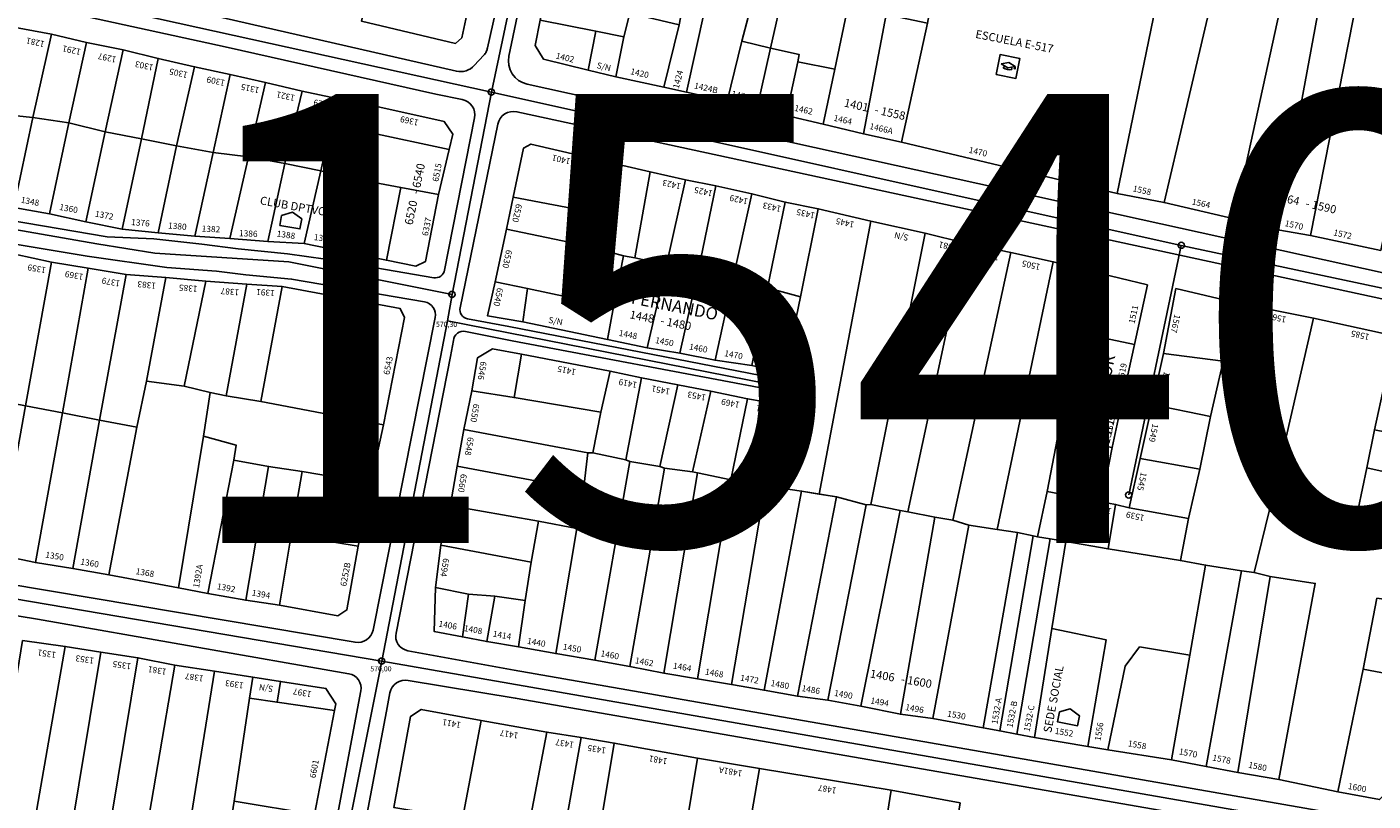
# Model space of a CAD drawing. Extents: x 344176 to 351518, y 6285400 to 6292171.
# Drawn here: x 347421 to 347751, y 6289797 to 6289986 of the extents above; entities that cross this region are included whole.
import ezdxf

# ---------------------------------------------------------------- set-up
doc = ezdxf.new("R2010")
doc.units = 0
doc.header["$MEASUREMENT"] = 0
doc.layers.get('0').update_dxf_attribs({"linetype": 'CONTINUOUS'})
for name, color, linetype in [('1010', 7, 'CONTINUOUS'), ('1400', 7, 'CONTINUOUS'), ('1500', 7, 'CONTINUOUS'), ('2000', 7, 'CONTINUOUS'), ('2510', 7, 'CONTINUOUS'), ('LIMITE_PREDIAL', 7, 'CONTINUOUS')]:
    doc.layers.add(name, color=color, linetype=linetype)

msp = doc.modelspace()

# ---------------------------------------------------------------- linework, layer by layer
at = {"color": 10}
for points in [[(347297.3, 6290057.44), (347290.32, 6290024.29), (347534.49, 6289970.49)], [(347550.14, 6290044.24), (347543.61, 6290013.45), (347534.49, 6289970.49)], [(347534.49, 6289970.49), (347524.87, 6289920.93)], [(347534.49, 6289970.49), (347703.57, 6289932.94)], [(347273.97, 6289947.14), (347275.47, 6289961.68), (347437.82, 6289933.29), (347451.99, 6289931.05), (347484.82, 6289928.92), (347524.87, 6289920.93)], [(347690.69, 6289871.8), (347703.57, 6289932.94)], [(347703.57, 6289932.94), (347786.27, 6289915.35)], [(347524.87, 6289920.93), (347523.76, 6289914.42), (347507.62, 6289831.1)], [(347524.87, 6289920.93), (347523.76, 6289914.42), (347602.22, 6289898.99)], [(347249.34, 6289839.27), (347258.38, 6289873.35), (347507.62, 6289831.1)], [(347507.62, 6289831.1), (347483.98, 6289712.6)], [(347507.62, 6289831.1), (347761.82, 6289786.73)]]:
    msp.add_lwpolyline(points, dxfattribs=at)
at = {"color": 4}
for points in [[(347658.2, 6289974.81), (347659.15, 6289979.67), (347664.01, 6289978.71), (347663.05, 6289973.86), (347658.2, 6289974.81)], [(347659.44, 6289977.45), (347661.33, 6289977.77), (347662.89, 6289976.76), (347661.06, 6289976.43), (347659.43, 6289977.44)], [(347660.32, 6289976.89), (347659.93, 6289976.46)], [(347661.94, 6289976.58), (347662.02, 6289976.05)], [(347662.89, 6289976.76), (347662.63, 6289976.14)], [(347662.89, 6289976.76), (347662.66, 6289976.13)], [(347662.89, 6289976.76), (347662.68, 6289976.13)], [(347662.89, 6289976.76), (347662.73, 6289976.12)], [(347662.89, 6289976.76), (347662.76, 6289976.11)], [(347662.89, 6289976.76), (347662.78, 6289976.11)], [(347662.89, 6289976.76), (347662.84, 6289976.09)]]:
    msp.add_lwpolyline(points, dxfattribs=at)
at = {"color": 1}
for points in [[(347483.08, 6289940.29), (347482.65, 6289937.83), (347487.57, 6289936.96), (347488.01, 6289939.42), (347485.76, 6289941.08), (347483.08, 6289940.29)], [(347501.38, 6289905.07), (347500.35, 6289905.27), (347500.54, 6289906.29), (347500.71, 6289906.05), (347500.95, 6289906.22), (347500.76, 6289905.19)], [(347502.62, 6289903.77), (347502.54, 6289903.36), (347502.13, 6289903.44), (347502.68, 6289906.32), (347503.09, 6289906.24), (347502.62, 6289903.77)], [(347504.59, 6289904.04), (347502.74, 6289904.39), (347502.78, 6289904.59), (347504.63, 6289904.24), (347504.59, 6289904.04)], [(347504.7, 6289904.66), (347502.85, 6289905), (347502.89, 6289905.21), (347504.74, 6289904.86), (347504.74, 6289904.84)], [(347504.82, 6289905.27), (347502.97, 6289905.62), (347503.01, 6289905.83), (347504.86, 6289905.48), (347504.86, 6289905.47)], [(347503.09, 6289906.24), (347503.28, 6289907.27), (347505.54, 6289906.84), (347505.43, 6289906.22)], [(347504.86, 6289905.48), (347504.94, 6289905.89), (347505.43, 6289906.22), (347504.73, 6289902.52), (347504.39, 6289903.01), (347504.86, 6289905.48)], [(347504.94, 6289905.89), (347505.13, 6289906.92)], [(347502.54, 6289903.36), (347502.35, 6289902.33), (347504.61, 6289901.9), (347504.73, 6289902.52)], [(347504.47, 6289903.42), (347502.62, 6289903.77), (347502.66, 6289903.98), (347504.51, 6289903.63), (347504.47, 6289903.42)], [(347504.39, 6289903.01), (347504.2, 6289901.98)], [(347673.68, 6289818.65), (347673.23, 6289816.19), (347678.14, 6289815.28), (347678.6, 6289817.73), (347676.37, 6289819.42), (347673.68, 6289818.65)]]:
    msp.add_lwpolyline(points, dxfattribs=at)
at = {"color": 4}
msp.add_arc((347661.39, 6289978.29), 2.33, 231.5695, 285.7895, dxfattribs=at)
at = {"color": 1}
msp.add_arc((347502.4, 6289904.88), 1.05, 79.2976, 259.2974, dxfattribs=at)
at = {"layer": '1400', "color": 2}
for points in [[(347502.69, 6289987.84), (347525.68, 6289982.42), (347527.28, 6289983.82), (347533.1, 6290011.32)], [(347752.44, 6289931.71), (347735.27, 6289935.38), (347727.19, 6289936.76), (347716.51, 6289939.46), (347699.35, 6289943.43), (347687.87, 6289945.64), (347634.99, 6289958.26), (347625.71, 6289960.25), (347615.83, 6289962.65), (347606.75, 6289964.74), (347599.57, 6289966.31), (347592.29, 6289968.28), (347582.31, 6289970.48), (347576.72, 6289971.74), (347564.95, 6289974.25), (347558.18, 6289975.89), (347547.29, 6289978.53), (347545.22, 6289981.95), (347546.48, 6289988.13)], [(347435.25, 6289982.64), (347426.66, 6289984.65), (347417.86, 6289986.35)], [(347417.43, 6289942.25), (347426.22, 6289940.65), (347435.12, 6289938.74), (347444.02, 6289936.93), (347452.82, 6289936.03), (347461.82, 6289935.22), (347470.42, 6289934.61), (347479.72, 6289933.91), (347488.62, 6289933.4), (347497.72, 6289931.49), (347508.75, 6289929.31), (347516.01, 6289927.88), (347518.32, 6289928.98), (347521.53, 6289945.38), (347524.15, 6289956.43), (347525.04, 6289960.17), (347522.94, 6289963.28), (347505.64, 6289967.09), (347496.64, 6289968.89), (347488.15, 6289970.7), (347479.15, 6289972.81), (347470.45, 6289974.81), (347461.75, 6289976.72), (347452.85, 6289978.73), (347444.25, 6289980.83), (347435.25, 6289982.64)], [(347755.71, 6289910.76), (347735.93, 6289915.13), (347716.74, 6289918.99), (347702.25, 6289922.34), (347699.2, 6289906.45), (347696.46, 6289893.96), (347693.51, 6289880.77), (347690.77, 6289868.68), (347687.48, 6289869.49), (347683.98, 6289870.1), (347686.62, 6289883.39), (347689.36, 6289895.98), (347692.1, 6289908.67), (347695.25, 6289923.26), (347681.76, 6289926.51), (347672.17, 6289928.94), (347661.78, 6289931.17), (347650.69, 6289933.51), (347640.79, 6289935.94), (347627.5, 6289938.89), (347614.61, 6289941.93), (347606.52, 6289943.56), (347598.33, 6289945.58), (347589.53, 6289947.51), (347582.04, 6289949.04), (347573.44, 6289950.96), (347544.17, 6289957.76), (347542.36, 6289956.77), (347539.82, 6289944.78), (347538.2, 6289936.88), (347535.45, 6289923.99), (347533.52, 6289915.71), (347542.22, 6289914.19), (347562.91, 6289909.9), (347572.7, 6289907.87), (347580.7, 6289906.54), (347589.29, 6289904.81), (347598.29, 6289903.48), (347606.38, 6289901.76), (347604.96, 6289894.06), (347597.26, 6289895.39), (347588.27, 6289897.22), (347580.17, 6289898.74), (347571.28, 6289900.47), (347563.58, 6289902.1), (347541.9, 6289906.27), (347534.8, 6289907.59), (347531.09, 6289905.4)], [(347435.7, 6289927.36), (347426.71, 6289928.82), (347417.73, 6289930.78)], [(347413.66, 6289857.1), (347422.75, 6289855.24), (347431.94, 6289853.79), (347440.73, 6289852.23), (347457.81, 6289849.02), (347465, 6289847.68), (347474.29, 6289846.02), (347482.59, 6289844.77), (347496.87, 6289842.18), (347499.08, 6289843.66), (347501.88, 6289859.25), (347504.98, 6289874.73), (347508.07, 6289889.01), (347513.23, 6289915.28), (347512.14, 6289917.48), (347483.18, 6289922.87), (347474.58, 6289923.42), (347464.49, 6289924.18), (347454.69, 6289925.04), (347445, 6289925.81), (347435.7, 6289927.36)], [(347531.09, 6289905.4), (347529.67, 6289897.31), (347527.74, 6289887.81), (347526.11, 6289878.82), (347524.78, 6289871.32), (347523.77, 6289869.33), (347522.14, 6289859.53), (347520.81, 6289849.14), (347520.47, 6289838.34), (347527.37, 6289837.02), (347533.36, 6289835.9), (347541.16, 6289834.57), (347550.25, 6289832.94), (347559.85, 6289831.31), (347568.44, 6289829.78), (347576.74, 6289828.15), (347585.03, 6289826.73), (347593.33, 6289825.4), (347601.32, 6289823.97), (347609.52, 6289822.54), (347616.92, 6289821.52), (347625.01, 6289820.09), (347634.71, 6289818.06), (347642.7, 6289817.04), (347654.99, 6289814.79), (347659.08, 6289814), (347663.3, 6289813.18), (347667.59, 6289812.35), (347680.63, 6289810.2), (347685.58, 6289809.39), (347701.17, 6289806.94), (347709.66, 6289805.31), (347717.46, 6289803.79), (347727.45, 6289802.06), (347741.94, 6289799.11), (347752.14, 6289797.17)], [(347491.18, 6289793.54), (347496.05, 6289818.98), (347496.37, 6289820.63), (347493.94, 6289824.41), (347482.81, 6289826.12), (347476, 6289827.17), (347466.63, 6289828.61), (347456.9, 6289830.11), (347447.88, 6289831.94), (347438.77, 6289833.27), (347430.06, 6289834.7), (347419.55, 6289836.11)], [(347510.57, 6289795.26), (347514.69, 6289817.55), (347517.29, 6289819.25)], [(347517.29, 6289819.25), (347531.99, 6289816.54), (347548.08, 6289813.73), (347556.46, 6289812.35), (347564.58, 6289811.02), (347584.98, 6289807.3), (347600.18, 6289804.79), (347632.47, 6289799.47), (347649.37, 6289796.35)]]:
    msp.add_lwpolyline(points, dxfattribs=at)
at = {"layer": '1500'}
for centre in [(347534.48, 6289970.49), (347703.56, 6289932.94), (347524.86, 6289920.93), (347602.21, 6289898.99), (347690.68, 6289871.8), (347507.61, 6289831.1)]:
    msp.add_circle(centre, 0.759, dxfattribs=at)
at = {"layer": '2000', "color": 1}
for points in [[(347809.24, 6290057.43), (347569.54, 6290110.06), (347568.8, 6290110.16), (347568.19, 6290110.11), (347567.6, 6290109.95), (347567.06, 6290109.67), (347566.58, 6290109.28), (347566.18, 6290108.82), (347565.89, 6290108.28), (347565.71, 6290107.69), (347538.8, 6289979.31), (347538.68, 6289978.19)], [(347296.13, 6290028.24), (347525.91, 6289975.62), (347526.5, 6289975.53), (347527.1, 6289975.52), (347527.69, 6289975.58), (347528.27, 6289975.72), (347528.83, 6289975.94), (347529.35, 6289976.22), (347529.84, 6289976.57), (347530.27, 6289976.98), (347532.63, 6289979.51), (347532.8, 6289979.71), (347532.95, 6289979.91), (347533.09, 6289980.13), (347533.21, 6289980.35), (347533.32, 6289980.58), (347533.42, 6289980.82), (347533.49, 6289981.07), (347533.55, 6289981.32), (347538.78, 6290004.63)], [(347392.73, 6289943.09), (347440.34, 6289935.03), (347451.73, 6289934.55), (347463.49, 6289933.2), (347472.44, 6289932.1), (347484.56, 6289930.87), (347493.87, 6289929.53), (347520.35, 6289925.03), (347520.8, 6289924.99), (347521.24, 6289925.05), (347521.67, 6289925.18), (347522.07, 6289925.4), (347522.41, 6289925.69), (347522.69, 6289926.04), (347522.9, 6289926.44), (347523.03, 6289926.87), (347530.37, 6289964.16), (347530.44, 6289964.91), (347530.37, 6289965.66), (347530.15, 6289966.38), (347529.79, 6289967.04), (347529.32, 6289967.62), (347528.74, 6289968.1), (347528.07, 6289968.46), (347527.35, 6289968.68), (347520.88, 6289970.01), (347469.25, 6289981.57), (347339.46, 6290009.92)], [(347538.68, 6289978.19), (347538.78, 6289977.07), (347539.09, 6289975.98), (347539.61, 6289974.98), (347540.31, 6289974.09), (347541.17, 6289973.36), (347542.15, 6289972.81), (347543.22, 6289972.45), (347778.61, 6289920.61)], [(347524.43, 6289905.73), (347525.2, 6289909.62), (347525.28, 6289910.13), (347525.47, 6289910.62), (347525.77, 6289911.05), (347526.15, 6289911.41), (347526.59, 6289911.68), (347527.09, 6289911.84), (347527.61, 6289911.9), (347528.12, 6289911.84), (347539.61, 6289909.57), (347600.13, 6289898.13), (347600.51, 6289901.04), (347538.79, 6289913.04), (347528.6, 6289914.98), (347528.17, 6289915.1), (347527.78, 6289915.31), (347527.43, 6289915.59), (347527.15, 6289915.93), (347526.93, 6289916.33), (347526.8, 6289916.75), (347526.76, 6289917.2), (347526.81, 6289917.64), (347536.07, 6289962.63), (347536.29, 6289963.37), (347536.66, 6289964.05), (347537.16, 6289964.65), (347537.77, 6289965.13), (347538.46, 6289965.49), (347539.2, 6289965.7), (347539.98, 6289965.76), (347540.75, 6289965.67), (347778.02, 6289914.36)], [(347265.11, 6289875.34), (347501.1, 6289835.71), (347501.84, 6289835.66), (347502.57, 6289835.74), (347503.27, 6289835.97), (347503.91, 6289836.32), (347504.48, 6289836.79), (347504.94, 6289837.36), (347505.29, 6289838.01), (347505.5, 6289838.71), (347520.71, 6289915.28), (347520.77, 6289915.92), (347520.71, 6289916.56), (347520.52, 6289917.17), (347520.22, 6289917.74), (347519.8, 6289918.23), (347519.3, 6289918.63), (347518.73, 6289918.93), (347518.11, 6289919.1), (347485.54, 6289924.69), (347474.31, 6289925.73), (347467.12, 6289926.59), (347454.98, 6289927.55), (347435.43, 6289930.32), (347400.56, 6289936.12)], [(347751.15, 6289792.03), (347540.09, 6289828.92), (347514.04, 6289833.64), (347513.34, 6289833.84), (347512.7, 6289834.17), (347512.13, 6289834.63), (347511.67, 6289835.19), (347511.32, 6289835.83), (347511.11, 6289836.53), (347511.04, 6289837.25), (347511.12, 6289837.97), (347524.43, 6289905.73)], [(347236.01, 6289763.87), (347258.3, 6289865.24), (347258.52, 6289865.93), (347258.86, 6289866.57), (347259.32, 6289867.13), (347259.88, 6289867.59), (347260.51, 6289867.94), (347261.2, 6289868.17), (347261.92, 6289868.26), (347262.64, 6289868.21), (347350.7, 6289853.23), (347423.29, 6289841.34), (347499.57, 6289828), (347500.27, 6289827.81), (347500.91, 6289827.5), (347501.47, 6289827.06), (347501.94, 6289826.51), (347502.29, 6289825.89), (347502.51, 6289825.2), (347502.59, 6289824.49), (347502.53, 6289823.78), (347489.56, 6289755.04)], [(347753.09, 6289785), (347540.33, 6289822.06), (347514.07, 6289826.36), (347513.33, 6289826.43), (347512.59, 6289826.34), (347511.87, 6289826.12), (347511.22, 6289825.76), (347510.65, 6289825.28), (347510.18, 6289824.7), (347509.83, 6289824.04), (347509.62, 6289823.32), (347508.78, 6289818.81), (347496.78, 6289755.56)]]:
    msp.add_lwpolyline(points, dxfattribs=at)
at = {"layer": 'LIMITE_PREDIAL', "color": 4}
for points in [[(347634.99, 6289958.26), (347641.38, 6289987.4), (347642.96, 6289995.99), (347648.82, 6290021.63), (347655.5, 6290020.17), (347675.85, 6290015.17), (347684.13, 6290013.18), (347698.11, 6290010.65), (347701.1, 6290009.92), (347687.87, 6289945.64), (347634.99, 6289958.26)], [(347509.01, 6290016.94), (347533.1, 6290011.32), (347527.28, 6289983.82), (347525.68, 6289982.42), (347502.69, 6289987.84), (347509.01, 6290016.94)], [(347687.87, 6289945.64), (347701.1, 6290009.92), (347709.79, 6290008.23), (347714.28, 6290007.19), (347699.35, 6289943.43), (347687.87, 6289945.64)], [(347716.51, 6289939.46), (347699.35, 6289943.43), (347714.28, 6290007.19), (347721.46, 6290005.52), (347730.54, 6290003.73), (347716.51, 6289939.46)], [(347727.19, 6289936.76), (347716.51, 6289939.46), (347730.54, 6290003.73), (347739.23, 6290001.84), (347727.19, 6289936.76)], [(347735.27, 6289935.38), (347727.19, 6289936.76), (347739.23, 6290001.84), (347741.32, 6290001.42), (347748.01, 6290000.06), (347735.27, 6289935.38)], [(347748.01, 6290000.06), (347756.09, 6289998.28), (347766.17, 6289996.08), (347764.6, 6289988.49), (347762.61, 6289979.71), (347761.03, 6289971.43), (347759.35, 6289963.74), (347755.48, 6289946.38), (347752.44, 6289931.71), (347735.27, 6289935.38), (347748.01, 6290000.06)], [(347548.67, 6289997.41), (347569.23, 6289993.31), (347568.4, 6289989.82), (347566.94, 6289984.03), (347560.05, 6289985.41), (347546.48, 6289988.13), (347548.67, 6289997.41)], [(347599.67, 6289997.01), (347597.39, 6289988.83), (347595.83, 6289982.95), (347602.92, 6289981.28), (347606.06, 6289995.35), (347599.67, 6289997.01)], [(347606.06, 6289995.35), (347602.92, 6289981.28), (347609.9, 6289979.71), (347609.58, 6289977.91), (347618.67, 6289976.12), (347621.92, 6289991.69), (347606.06, 6289995.35)], [(347576.72, 6289971.74), (347580.47, 6289987), (347581.53, 6289992.59), (347586.91, 6289991.14), (347582.31, 6289970.48), (347576.72, 6289971.74)], [(347582.31, 6289970.48), (347586.91, 6289991.14), (347597.39, 6289988.83), (347595.83, 6289982.95), (347592.29, 6289968.28), (347582.31, 6289970.48)], [(347615.83, 6289962.65), (347618.67, 6289976.12), (347621.92, 6289991.69), (347631.2, 6289989.5), (347625.71, 6289960.25), (347615.83, 6289962.65)], [(347558.18, 6289975.89), (347547.29, 6289978.53), (347545.22, 6289981.95), (347546.48, 6289988.13), (347560.05, 6289985.41), (347558.18, 6289975.89)], [(347576.72, 6289971.74), (347580.47, 6289987), (347568.4, 6289989.82), (347566.94, 6289984.03), (347564.95, 6289974.25), (347576.72, 6289971.74)], [(347625.71, 6289960.25), (347631.2, 6289989.5), (347641.38, 6289987.4), (347634.99, 6289958.26), (347625.71, 6289960.25)], [(347426.66, 6289984.65), (347422.14, 6289964.25), (347413.24, 6289965.16), (347417.86, 6289986.35), (347426.66, 6289984.65)], [(347435.25, 6289982.64), (347430.94, 6289962.94), (347422.14, 6289964.25), (347426.66, 6289984.65), (347435.25, 6289982.64)], [(347564.95, 6289974.25), (347558.18, 6289975.89), (347560.05, 6289985.41), (347566.94, 6289984.03), (347564.95, 6289974.25)], [(347444.25, 6289980.83), (347435.25, 6289982.64), (347430.94, 6289962.94), (347439.84, 6289960.74), (347444.25, 6289980.83)], [(347444.25, 6289980.83), (347439.84, 6289960.74), (347448.74, 6289959.03), (347452.85, 6289978.73), (347444.25, 6289980.83)], [(347592.29, 6289968.28), (347595.83, 6289982.95), (347602.92, 6289981.28), (347599.57, 6289966.31), (347592.29, 6289968.28)], [(347599.57, 6289966.31), (347602.92, 6289981.28), (347609.9, 6289979.71), (347609.58, 6289977.91), (347606.75, 6289964.74), (347599.57, 6289966.31)], [(347452.85, 6289978.73), (347448.74, 6289959.03), (347457.34, 6289957.32), (347461.75, 6289976.72), (347452.85, 6289978.73)], [(347606.75, 6289964.74), (347609.58, 6289977.91), (347618.67, 6289976.12), (347615.83, 6289962.65), (347606.75, 6289964.74)], [(347461.75, 6289976.72), (347457.34, 6289957.32), (347466.34, 6289955.72), (347470.45, 6289974.81), (347461.75, 6289976.72)], [(347474.93, 6289954.61), (347466.34, 6289955.72), (347470.45, 6289974.81), (347479.15, 6289972.81), (347474.93, 6289954.61)], [(347483.83, 6289953), (347474.93, 6289954.61), (347479.15, 6289972.81), (347488.15, 6289970.7), (347483.83, 6289953)], [(347496.64, 6289968.89), (347492.73, 6289951.2), (347483.83, 6289953), (347488.15, 6289970.7), (347496.64, 6289968.89)], [(347496.64, 6289968.89), (347492.73, 6289951.2), (347501.83, 6289949.09), (347504.29, 6289960.69), (347505.64, 6289967.09), (347496.64, 6289968.89)], [(347524.15, 6289956.43), (347525.04, 6289960.17), (347522.94, 6289963.28), (347505.64, 6289967.09), (347504.29, 6289960.69), (347524.15, 6289956.43)], [(347417.43, 6289942.25), (347408.63, 6289943.46), (347413.24, 6289965.16), (347422.14, 6289964.25), (347417.43, 6289942.25)], [(347417.43, 6289942.25), (347422.14, 6289964.25), (347430.94, 6289962.94), (347426.22, 6289940.65), (347417.43, 6289942.25)], [(347426.22, 6289940.65), (347430.94, 6289962.94), (347439.84, 6289960.74), (347435.12, 6289938.74), (347426.22, 6289940.65)], [(347435.12, 6289938.74), (347439.84, 6289960.74), (347448.74, 6289959.03), (347444.02, 6289936.93), (347435.12, 6289938.74)], [(347521.53, 6289945.38), (347524.15, 6289956.43), (347504.29, 6289960.69), (347501.83, 6289949.09), (347512.26, 6289947.12), (347521.53, 6289945.38)], [(347452.82, 6289936.03), (347457.34, 6289957.32), (347448.74, 6289959.03), (347444.02, 6289936.93), (347452.82, 6289936.03)], [(347452.82, 6289936.03), (347457.34, 6289957.32), (347466.34, 6289955.72), (347461.82, 6289935.22), (347452.82, 6289936.03)], [(347573.44, 6289950.96), (347544.17, 6289957.76), (347542.36, 6289956.77), (347539.82, 6289944.78), (347559.61, 6289941.01), (347557.78, 6289932.82), (347566.88, 6289930.39), (347569.67, 6289929.88), (347573.44, 6289950.96)], [(347470.42, 6289934.61), (347474.93, 6289954.61), (347466.34, 6289955.72), (347461.82, 6289935.22), (347470.42, 6289934.61)], [(347479.72, 6289933.91), (347483.83, 6289953), (347474.93, 6289954.61), (347470.42, 6289934.61), (347479.72, 6289933.91)], [(347488.62, 6289933.4), (347492.73, 6289951.2), (347483.83, 6289953), (347479.72, 6289933.91), (347488.62, 6289933.4)], [(347501.83, 6289949.09), (347492.73, 6289951.2), (347488.62, 6289933.4), (347497.72, 6289931.49), (347501.83, 6289949.09)], [(347573.44, 6289950.96), (347569.67, 6289929.88), (347577.37, 6289928.15), (347582.04, 6289949.04), (347573.44, 6289950.96)], [(347497.72, 6289931.49), (347508.75, 6289929.31), (347512.26, 6289947.12), (347501.83, 6289949.09), (347497.72, 6289931.49)], [(347508.75, 6289929.31), (347516.01, 6289927.88), (347518.32, 6289928.98), (347521.53, 6289945.38), (347512.26, 6289947.12), (347508.75, 6289929.31)], [(347582.04, 6289949.04), (347577.37, 6289928.15), (347585.26, 6289926.93), (347589.53, 6289947.51), (347582.04, 6289949.04)], [(347589.53, 6289947.51), (347585.26, 6289926.93), (347593.66, 6289924.6), (347598.33, 6289945.58), (347589.53, 6289947.51)], [(347539.82, 6289944.78), (347559.61, 6289941.01), (347557.78, 6289932.82), (347538.2, 6289936.88), (347539.82, 6289944.78)], [(347598.33, 6289945.58), (347593.66, 6289924.6), (347602.15, 6289922.57), (347606.52, 6289943.56), (347598.33, 6289945.58)], [(347627.5, 6289938.89), (347614.78, 6289872.03), (347610.49, 6289872.74), (347601.59, 6289874.07), (347604.96, 6289894.06), (347606.38, 6289901.76), (347610.24, 6289920.34), (347614.61, 6289941.93), (347627.5, 6289938.89)], [(347606.52, 6289943.56), (347602.15, 6289922.57), (347610.24, 6289920.34), (347614.61, 6289941.93), (347606.52, 6289943.56)], [(347627.5, 6289938.89), (347614.78, 6289872.03), (347619.08, 6289871.31), (347626.37, 6289869.39), (347627.48, 6289869.49), (347640.79, 6289935.94), (347627.5, 6289938.89)], [(347535.45, 6289923.99), (347543.35, 6289922.36), (347564.43, 6289917.89), (347566.88, 6289930.39), (347557.78, 6289932.82), (347538.2, 6289936.88), (347535.45, 6289923.99)], [(347640.79, 6289935.94), (347627.48, 6289869.49), (347634.67, 6289867.96), (347636.57, 6289867.66), (347650.69, 6289933.51), (347640.79, 6289935.94)], [(347426.71, 6289928.82), (347420.29, 6289893.66), (347411, 6289895.42), (347417.73, 6289930.78), (347426.71, 6289928.82)], [(347650.69, 6289933.51), (347636.57, 6289867.66), (347643.16, 6289866.33), (347647.56, 6289865.62), (347661.78, 6289931.17), (347650.69, 6289933.51)], [(347672.17, 6289928.94), (347658.46, 6289863.38), (347651.46, 6289864.41), (347647.56, 6289865.62), (347661.78, 6289931.17), (347672.17, 6289928.94)], [(347435.7, 6289927.36), (347429.38, 6289891.9), (347420.29, 6289893.66), (347426.71, 6289928.82), (347435.7, 6289927.36)], [(347445, 6289925.81), (347438.47, 6289890.15), (347429.38, 6289891.9), (347435.7, 6289927.36), (347445, 6289925.81)], [(347562.91, 6289909.9), (347564.43, 6289917.89), (347566.88, 6289930.39), (347569.67, 6289929.88), (347577.37, 6289928.15), (347572.7, 6289907.87), (347562.91, 6289909.9)], [(347580.7, 6289906.54), (347585.26, 6289926.93), (347577.37, 6289928.15), (347572.7, 6289907.87), (347580.7, 6289906.54)], [(347681.76, 6289926.51), (347678.51, 6289911.52), (347675.87, 6289898.73), (347673.23, 6289885.83), (347670.69, 6289872.64), (347668.35, 6289861.55), (347667.28, 6289861.77), (347663.45, 6289862.57), (347658.46, 6289863.38), (347672.17, 6289928.94), (347681.76, 6289926.51)], [(347445, 6289925.81), (347438.47, 6289890.15), (347447.56, 6289888.39), (347449.93, 6289899.67), (347454.69, 6289925.04), (347445, 6289925.81)], [(347464.49, 6289924.18), (347459.22, 6289898.42), (347449.93, 6289899.67), (347454.69, 6289925.04), (347464.49, 6289924.18)], [(347464.49, 6289924.18), (347459.22, 6289898.42), (347465.61, 6289896.88), (347469.51, 6289896.05), (347474.58, 6289923.42), (347464.49, 6289924.18)], [(347589.29, 6289904.81), (347593.66, 6289924.6), (347585.26, 6289926.93), (347580.7, 6289906.54), (347589.29, 6289904.81)], [(347589.29, 6289904.81), (347593.66, 6289924.6), (347602.15, 6289922.57), (347598.29, 6289903.48), (347589.29, 6289904.81)], [(347695.25, 6289923.26), (347681.76, 6289926.51), (347678.51, 6289911.52), (347692.1, 6289908.67), (347695.25, 6289923.26)], [(347474.58, 6289923.42), (347469.51, 6289896.05), (347478, 6289894.7), (347483.18, 6289922.87), (347474.58, 6289923.42)], [(347513.23, 6289915.28), (347512.14, 6289917.48), (347483.18, 6289922.87), (347478, 6289894.7), (347508.07, 6289889.01), (347513.23, 6289915.28)], [(347535.45, 6289923.99), (347543.35, 6289922.36), (347542.22, 6289914.19), (347533.52, 6289915.71), (347535.45, 6289923.99)], [(347562.91, 6289909.9), (347564.43, 6289917.89), (347543.35, 6289922.36), (347542.22, 6289914.19), (347562.91, 6289909.9)], [(347598.29, 6289903.48), (347602.15, 6289922.57), (347610.24, 6289920.34), (347606.38, 6289901.76), (347598.29, 6289903.48)], [(347702.25, 6289922.34), (347716.74, 6289918.99), (347713.79, 6289904.6), (347699.2, 6289906.45), (347702.25, 6289922.34)], [(347725.07, 6289867.86), (347721.42, 6289852.78), (347718.32, 6289853.19), (347709.53, 6289854.61), (347703.33, 6289855.74), (347705.36, 6289866.03), (347708.1, 6289878.12), (347710.75, 6289891.01), (347713.79, 6289904.6), (347716.74, 6289918.99), (347735.93, 6289915.13), (347725.07, 6289867.86)], [(347735.93, 6289915.13), (347755.71, 6289910.76), (347753.47, 6289899.37), (347750.94, 6289887.78), (347749.01, 6289878.48), (347745.86, 6289863.29), (347725.07, 6289867.86), (347735.93, 6289915.13)], [(347692.1, 6289908.67), (347678.51, 6289911.52), (347675.87, 6289898.73), (347689.36, 6289895.98), (347692.1, 6289908.67)], [(347541.9, 6289906.27), (347540.06, 6289895.67), (347529.67, 6289897.31), (347531.09, 6289905.4), (347534.8, 6289907.59), (347541.9, 6289906.27)], [(347563.58, 6289902.1), (347561.35, 6289892.1), (347540.06, 6289895.67), (347541.9, 6289906.27), (347563.58, 6289902.1)], [(347696.46, 6289893.96), (347710.75, 6289891.01), (347713.79, 6289904.6), (347699.2, 6289906.45), (347696.46, 6289893.96)], [(347563.58, 6289902.1), (347561.35, 6289892.1), (347559.32, 6289882.11), (347567.41, 6289880.38), (347571.28, 6289900.47), (347563.58, 6289902.1)], [(347440.73, 6289852.23), (347447.56, 6289888.39), (347449.93, 6289899.67), (347459.22, 6289898.42), (347465.61, 6289896.88), (347463.95, 6289886.19), (347457.81, 6289849.02), (347440.73, 6289852.23)], [(347571.28, 6289900.47), (347567.41, 6289880.38), (347568.41, 6289879.98), (347575.81, 6289878.76), (347580.17, 6289898.74), (347571.28, 6289900.47)], [(347580.17, 6289898.74), (347575.81, 6289878.76), (347576.9, 6289878.35), (347583.8, 6289877.43), (347588.27, 6289897.22), (347580.17, 6289898.74)], [(347689.36, 6289895.98), (347675.87, 6289898.73), (347673.23, 6289885.83), (347686.62, 6289883.39), (347689.36, 6289895.98)], [(347508.07, 6289889.01), (347478, 6289894.7), (347469.51, 6289896.05), (347465.61, 6289896.88), (347463.95, 6289886.19), (347471.93, 6289884.04), (347471.41, 6289880.34), (347479.9, 6289878.79), (347488.09, 6289877.53), (347504.98, 6289874.73), (347508.07, 6289889.01)], [(347529.67, 6289897.31), (347540.06, 6289895.67), (347561.35, 6289892.1), (347559.32, 6289882.11), (347558.12, 6289882.11), (347527.74, 6289887.81), (347529.67, 6289897.31)], [(347588.27, 6289897.22), (347583.8, 6289877.43), (347585, 6289877.23), (347593.19, 6289875.5), (347597.26, 6289895.39), (347588.27, 6289897.22)], [(347597.26, 6289895.39), (347593.19, 6289875.5), (347601.59, 6289874.07), (347604.96, 6289894.06), (347597.26, 6289895.39)], [(347422.75, 6289855.24), (347429.38, 6289891.9), (347420.29, 6289893.66), (347413.66, 6289857.1), (347422.75, 6289855.24)], [(347431.94, 6289853.79), (347438.47, 6289890.15), (347429.38, 6289891.9), (347422.75, 6289855.24), (347431.94, 6289853.79)], [(347693.51, 6289880.77), (347708.1, 6289878.12), (347710.75, 6289891.01), (347696.46, 6289893.96), (347693.51, 6289880.77)], [(347440.73, 6289852.23), (347447.56, 6289888.39), (347438.47, 6289890.15), (347431.94, 6289853.79), (347440.73, 6289852.23)], [(347526.11, 6289878.82), (347557.09, 6289873.02), (347558.12, 6289882.11), (347527.74, 6289887.81), (347526.11, 6289878.82)], [(347770.72, 6289883.91), (347768.69, 6289874.02), (347749.01, 6289878.48), (347750.94, 6289887.78), (347770.72, 6289883.91)], [(347465, 6289847.68), (347471.41, 6289880.34), (347471.93, 6289884.04), (347463.95, 6289886.19), (347457.81, 6289849.02), (347465, 6289847.68)], [(347686.62, 6289883.39), (347673.23, 6289885.83), (347670.69, 6289872.64), (347683.98, 6289870.1), (347686.62, 6289883.39)], [(347550.25, 6289832.94), (347555.46, 6289863.62), (347557.09, 6289873.02), (347558.12, 6289882.11), (347559.32, 6289882.11), (347567.41, 6289880.38), (347568.41, 6289879.98), (347559.85, 6289831.31), (347550.25, 6289832.94)], [(347465, 6289847.68), (347471.41, 6289880.34), (347479.9, 6289878.79), (347474.29, 6289846.02), (347465, 6289847.68)], [(347482.59, 6289844.77), (347485.39, 6289861.95), (347488.09, 6289877.53), (347479.9, 6289878.79), (347474.29, 6289846.02), (347482.59, 6289844.77)], [(347526.11, 6289878.82), (347557.09, 6289873.02), (347555.46, 6289863.62), (347546.06, 6289865.35), (347523.77, 6289869.33), (347524.78, 6289871.32), (347526.11, 6289878.82)], [(347559.85, 6289831.31), (347568.41, 6289879.98), (347575.81, 6289878.76), (347576.9, 6289878.35), (347568.44, 6289829.78), (347559.85, 6289831.31)], [(347576.74, 6289828.15), (347585, 6289877.23), (347583.8, 6289877.43), (347576.9, 6289878.35), (347568.44, 6289829.78), (347576.74, 6289828.15)], [(347693.51, 6289880.77), (347708.1, 6289878.12), (347705.36, 6289866.03), (347690.77, 6289868.68), (347693.51, 6289880.77)], [(347768.69, 6289874.02), (347766.14, 6289859.53), (347745.86, 6289863.29), (347749.01, 6289878.48), (347768.69, 6289874.02)], [(347504.98, 6289874.73), (347488.09, 6289877.53), (347485.39, 6289861.95), (347501.88, 6289859.25), (347504.98, 6289874.73)], [(347576.74, 6289828.15), (347585, 6289877.23), (347593.19, 6289875.5), (347585.03, 6289826.73), (347576.74, 6289828.15)], [(347585.03, 6289826.73), (347593.19, 6289875.5), (347601.59, 6289874.07), (347593.33, 6289825.4), (347585.03, 6289826.73)], [(347593.33, 6289825.4), (347601.59, 6289874.07), (347610.49, 6289872.74), (347601.32, 6289823.97), (347593.33, 6289825.4)], [(347609.52, 6289822.54), (347619.08, 6289871.31), (347610.49, 6289872.74), (347601.32, 6289823.97), (347609.52, 6289822.54)], [(347609.52, 6289822.54), (347619.08, 6289871.31), (347626.37, 6289869.39), (347616.92, 6289821.52), (347609.52, 6289822.54)], [(347687.48, 6289869.49), (347685.64, 6289858.59), (347675.25, 6289860.43), (347671.46, 6289861.04), (347668.35, 6289861.55), (347670.69, 6289872.64), (347683.98, 6289870.1), (347687.48, 6289869.49)], [(347522.14, 6289859.53), (347544.23, 6289855.36), (347546.06, 6289865.35), (347523.77, 6289869.33), (347522.14, 6289859.53)], [(347616.92, 6289821.52), (347626.37, 6289869.39), (347627.48, 6289869.49), (347634.67, 6289867.96), (347625.01, 6289820.09), (347616.92, 6289821.52)], [(347625.01, 6289820.09), (347634.67, 6289867.96), (347636.57, 6289867.66), (347643.16, 6289866.33), (347634.71, 6289818.06), (347625.01, 6289820.09)], [(347690.77, 6289868.68), (347705.36, 6289866.03), (347703.33, 6289855.74), (347685.64, 6289858.59), (347687.48, 6289869.49), (347690.77, 6289868.68)], [(347541.16, 6289834.57), (347542.8, 6289845.96), (347544.23, 6289855.36), (347546.06, 6289865.35), (347555.46, 6289863.62), (347550.25, 6289832.94), (347541.16, 6289834.57)], [(347634.71, 6289818.06), (347643.16, 6289866.33), (347647.56, 6289865.62), (347651.46, 6289864.41), (347642.7, 6289817.04), (347634.71, 6289818.06)], [(347727.45, 6289802.06), (347741.94, 6289799.11), (347748.14, 6289829.09), (347751.5, 6289846.48), (347763.39, 6289844.84), (347766.14, 6289859.53), (347745.86, 6289863.29), (347725.07, 6289867.86), (347721.42, 6289852.78), (347725.32, 6289851.86), (347736.41, 6289850.13), (347727.45, 6289802.06)], [(347501.88, 6289859.25), (347485.39, 6289861.95), (347482.59, 6289844.77), (347496.87, 6289842.18), (347499.08, 6289843.66), (347501.88, 6289859.25)], [(347654.99, 6289814.79), (347663.45, 6289862.57), (347658.46, 6289863.38), (347651.46, 6289864.41), (347642.7, 6289817.04), (347654.99, 6289814.79)], [(347659.08, 6289814), (347667.28, 6289861.77), (347663.45, 6289862.57), (347654.99, 6289814.79), (347659.08, 6289814)], [(347663.3, 6289813.18), (347659.08, 6289814), (347667.28, 6289861.77), (347668.35, 6289861.55), (347671.46, 6289861.04), (347663.3, 6289813.18)], [(347522.14, 6289859.53), (347544.23, 6289855.36), (347542.8, 6289845.96), (347535.3, 6289846.99), (347528.9, 6289847.51), (347520.81, 6289849.14), (347522.14, 6289859.53)], [(347667.59, 6289812.35), (347663.3, 6289813.18), (347671.46, 6289861.04), (347675.25, 6289860.43), (347671.85, 6289839.08), (347667.59, 6289812.35)], [(347685.58, 6289809.39), (347680.63, 6289810.2), (347685.14, 6289836.34), (347671.85, 6289839.08), (347675.25, 6289860.43), (347685.64, 6289858.59), (347703.33, 6289855.74), (347709.53, 6289854.61), (347705.65, 6289832.53), (347693.36, 6289834.57), (347689.84, 6289829.88), (347685.58, 6289809.39)], [(347709.66, 6289805.31), (347701.17, 6289806.94), (347705.65, 6289832.53), (347709.53, 6289854.61), (347718.32, 6289853.19), (347709.66, 6289805.31)], [(347717.46, 6289803.79), (347709.66, 6289805.31), (347718.32, 6289853.19), (347721.42, 6289852.78), (347725.32, 6289851.86), (347717.46, 6289803.79)], [(347727.45, 6289802.06), (347717.46, 6289803.79), (347725.32, 6289851.86), (347736.41, 6289850.13), (347727.45, 6289802.06)], [(347528.9, 6289847.51), (347520.81, 6289849.14), (347520.47, 6289838.34), (347527.37, 6289837.02), (347528.9, 6289847.51)], [(347535.3, 6289846.99), (347528.9, 6289847.51), (347527.37, 6289837.02), (347533.36, 6289835.9), (347535.3, 6289846.99)], [(347533.36, 6289835.9), (347535.3, 6289846.99), (347542.8, 6289845.96), (347541.16, 6289834.57), (347533.36, 6289835.9)], [(347759.84, 6289826.95), (347748.14, 6289829.09), (347751.5, 6289846.48), (347763.39, 6289844.84), (347759.84, 6289826.95)], [(347680.63, 6289810.2), (347685.14, 6289836.34), (347671.85, 6289839.08), (347667.59, 6289812.35), (347680.63, 6289810.2)], [(347419.55, 6289836.11), (347411.64, 6289787.55), (347418.75, 6289786.5), (347421.55, 6289785.93), (347430.06, 6289834.7), (347419.55, 6289836.11)], [(347430.06, 6289834.7), (347421.55, 6289785.93), (347426.33, 6289785.18), (347430.66, 6289784.5), (347438.77, 6289833.27), (347430.06, 6289834.7)], [(347438.77, 6289833.27), (347430.66, 6289784.5), (347435.27, 6289783.64), (347439.78, 6289782.97), (347447.88, 6289831.94), (347438.77, 6289833.27)], [(347447.88, 6289831.94), (347439.78, 6289782.97), (347448.59, 6289781.44), (347456.9, 6289830.11), (347447.88, 6289831.94)], [(347685.58, 6289809.39), (347689.84, 6289829.88), (347693.36, 6289834.57), (347705.65, 6289832.53), (347701.17, 6289806.94), (347685.58, 6289809.39)], [(347456.9, 6289830.11), (347466.63, 6289828.61), (347458.79, 6289779.77), (347448.59, 6289781.44), (347456.9, 6289830.11)], [(347466.63, 6289828.61), (347476, 6289827.17), (347475.22, 6289822.02), (347471.42, 6289796.76), (347470.02, 6289787.46), (347468.62, 6289778.17), (347458.79, 6289779.77), (347466.63, 6289828.61)], [(347741.94, 6289799.11), (347752.14, 6289797.17), (347755.15, 6289800.36), (347759.84, 6289826.95), (347748.14, 6289829.09), (347741.94, 6289799.11)], [(347476, 6289827.17), (347482.81, 6289826.12), (347481.96, 6289821.04), (347475.22, 6289822.02), (347476, 6289827.17)], [(347482.81, 6289826.12), (347493.94, 6289824.41), (347496.37, 6289820.63), (347496.05, 6289818.98), (347481.96, 6289821.04), (347482.81, 6289826.12)], [(347491.18, 6289793.54), (347496.05, 6289818.98), (347481.96, 6289821.04), (347475.22, 6289822.02), (347471.42, 6289796.76), (347491.18, 6289793.54)], [(347531.99, 6289816.54), (347527.37, 6289792.44), (347510.57, 6289795.26), (347514.69, 6289817.55), (347517.29, 6289819.25), (347531.99, 6289816.54)], [(347531.99, 6289816.54), (347527.37, 6289792.44), (347522.45, 6289767.75), (347530.75, 6289766.24), (347538.75, 6289765.04), (347548.08, 6289813.73), (347531.99, 6289816.54)], [(347548.08, 6289813.73), (347556.46, 6289812.35), (347547.73, 6289763.38), (347546.95, 6289763.53), (347538.75, 6289765.04), (347548.08, 6289813.73)], [(347556.46, 6289812.35), (347564.58, 6289811.02), (347556.45, 6289761.72), (347547.73, 6289763.38), (347556.46, 6289812.35)], [(347564.58, 6289811.02), (347556.45, 6289761.72), (347567.04, 6289759.61), (347575.24, 6289758.51), (347576.94, 6289758.31), (347584.98, 6289807.3), (347564.58, 6289811.02)], [(347584.98, 6289807.3), (347576.94, 6289758.31), (347591.74, 6289755.7), (347600.18, 6289804.79), (347584.98, 6289807.3)], [(347600.18, 6289804.79), (347591.74, 6289755.7), (347608.04, 6289752.98), (347616.34, 6289751.48), (347624.64, 6289750.27), (347632.47, 6289799.47), (347600.18, 6289804.79)], [(347632.47, 6289799.47), (347624.64, 6289750.27), (347641.64, 6289746.86), (347649.37, 6289796.35), (347632.47, 6289799.47)]]:
    msp.add_lwpolyline(points, dxfattribs=at)

# ---------------------------------------------------------------- texts
at = {"color": 4}
msp.add_text('ESCUELA E-517', height=2, rotation=348.874, dxfattribs=at).set_placement((347652.98, 6289983.8))
at = {"color": 3}
msp.add_text('1540', height=110, dxfattribs=at).set_placement((347455.38, 6289860))
at = {"color": 1}
for s, rotation, p in [('CLUB DPTVO', 349.9626, (347477.66, 6289943.02)), ('SERVICIO ELECTORAL', 79.2974, (347495.47, 6289892.07)), ('SEDE SOCIAL', 79.448, (347671.7, 6289813.43))]:
    msp.add_text(s, height=2, rotation=rotation, dxfattribs=at).set_placement(p)
at = {"color": 10}
for s, rotation, p in [('SAN FERNANDO', 348.7594, (347559.93, 6289920.46)), ('PJE MIRADOR', 78.0941, (347682.03, 6289880.29))]:
    msp.add_text(s, height=3, rotation=rotation, dxfattribs=at).set_placement(p)
at = {"color": 1}
for s, p in [('570,30', (347520.91, 6289912.97)), ('570,00', (347504.82, 6289828.59))]:
    msp.add_text(s, height=1.25, dxfattribs=at).set_placement(p)
at = {"layer": '1010', "color": 10}
for s, rotation, p in [('1401', 347.327, (347620.77, 6289966.99)), (' - 1558', 347.327, (347627.67, 6289965.43)), (' - 6540', 78.3233, (347516.59, 6289944.74)), ('6520', 78.3233, (347515.15, 6289937.81)), ('1564', 347.2124, (347726.38, 6289944.05)), (' - 1590', 347.2124, (347733.28, 6289942.49)), ('1448', 348.7594, (347568.25, 6289915.1)), (' - 1480', 348.7594, (347575.19, 6289913.72)), (' - 1567', 78.0941, (347687.41, 6289891.14)), ('1511', 78.0941, (347685.95, 6289884.21)), (' - 6594', 79.0109, (347500.14, 6289875.49)), ('6543', 79.0109, (347498.79, 6289868.54)), ('1406', 350.0772, (347627.16, 6289827.11)), (' - 1600', 350.0772, (347634.14, 6289825.89))]:
    msp.add_text(s, height=2, rotation=rotation, dxfattribs=at).set_placement(p)
at = {"layer": '2510', "color": 4}
for s, rotation, p in [('1281', 167.8766, (347425.12, 6289982.92)), ('1291', 167.8766, (347433.99, 6289981.01)), ('1402', 346.353, (347550.16, 6289978.76)), ('1297', 167.8766, (347442.7, 6289979.14)), ('1303', 167.8766, (347451.78, 6289977.19)), ('S/N', 346.353, (347560.18, 6289976.4)), ('1305', 167.8766, (347460.18, 6289975.38)), ('1309', 167.8766, (347469.32, 6289973.42)), ('1420', 347.0978, (347568.45, 6289974.9)), ('1424', 75.9169, (347580.41, 6289971.23)), ('1315', 167.8766, (347477.75, 6289971.61)), ('1321', 167.8766, (347486.45, 6289969.74)), ('1424B', 347.0978, (347584.06, 6289971.44)), ('1430', 347.0978, (347593.18, 6289969.45)), ('1329', 167.8766, (347495.52, 6289967.8)), ('1331', 167.8766, (347503.73, 6289966.03)), ('1432', 347.0978, (347600.71, 6289967.42)), ('1462', 347.0978, (347608.63, 6289965.93)), ('1369', 167.5902, (347516.76, 6289963.69)), ('1464', 347.0978, (347618.25, 6289963.49)), ('1466A', 347.0978, (347627.04, 6289961.48)), ('1470', 347.327, (347651.37, 6289955.65)), ('1401', 167.3037, (347553.98, 6289954.2)), ('6515', 78.839, (347521.47, 6289948.43)), ('1423', 167.3037, (347581.05, 6289948.08)), ('1425', 167.3037, (347588.84, 6289946.33)), ('1558', 347.327, (347691.57, 6289946.21)), ('1348', 349.3897, (347419.07, 6289943.42)), ('1429', 167.3037, (347597.49, 6289944.37)), ('1564', 347.327, (347706.04, 6289943.01)), ('1360', 349.3897, (347428.52, 6289941.65)), ('1372', 349.3897, (347437.25, 6289940.02)), ('6520', 257.7737, (347540.56, 6289943.23)), ('1433', 167.3037, (347605.62, 6289942.54)), ('1435', 167.3037, (347613.9, 6289940.92)), ('1568', 347.327, (347719.47, 6289939.84)), ('1376', 355.1192, (347446.16, 6289937.93)), ('1380', 355.1192, (347455.21, 6289937.09)), ('1382', 357.2392, (347463.46, 6289936.32)), ('6337', 78.9536, (347518.93, 6289935.15)), ('1445', 167.3037, (347623.53, 6289938.7)), ('1570', 347.327, (347728.82, 6289937.7)), ('1386', 357.2392, (347472.62, 6289935.21)), ('1388', 352.1972, (347481.8, 6289935.11)), ('1392', 352.1972, (347490.91, 6289934.26)), ('S/N', 167.3037, (347636.85, 6289935.48)), ('1481', 167.3037, (347648.75, 6289932.93)), ('1572', 347.327, (347740.73, 6289935.43)), ('1399', 348.8167, (347501.21, 6289932.45)), ('6530', 257.7737, (347538.13, 6289931.98)), ('1503', 167.3037, (347659.05, 6289930.61)), ('1359', 169.8247, (347425.43, 6289927.55)), ('1505', 167.3037, (347669.14, 6289928.33)), ('1369', 169.8247, (347434.59, 6289925.91)), ('1379', 169.8247, (347443.62, 6289924.29)), ('1383', 174.2938, (347452.35, 6289923.76)), ('1507', 167.3037, (347679.91, 6289925.91)), ('1385', 175.1532, (347462.52, 6289923)), ('1387', 175.1532, (347472.73, 6289922.14)), ('1391', 175.898, (347481.44, 6289921.97)), ('6540', 257.7737, (347535.94, 6289922.66)), ('1511', 78.3233, (347692.12, 6289913.66)), ('S/N', 349.2751, (347548.38, 6289914)), ('1567', 257.7737, (347701.91, 6289916.14)), ('1567', 167.6474, (347729.41, 6289915.44)), ('1448', 349.2751, (347565.62, 6289910.79)), ('1585', 167.6474, (347749.78, 6289911.17)), ('1450', 349.2751, (347574.54, 6289909.04)), ('1460', 349.2751, (347582.85, 6289907.47)), ('6543', 78.4379, (347509.47, 6289901.12)), ('6546', 260.352, (347531.87, 6289904.62)), ('1470', 349.2751, (347591.48, 6289905.83)), ('1480', 349.2751, (347600.19, 6289904.18)), ('1415', 168.2204, (347555.32, 6289902.58)), ('1519', 78.3233, (347689.35, 6289899.47)), ('1559', 257.7737, (347699.36, 6289902.15)), ('1419', 169.1944, (347570.3, 6289899.43)), ('1451', 169.1944, (347578.37, 6289897.8)), ('1453', 169.1944, (347587.18, 6289896.35)), ('1469', 169.1944, (347595.44, 6289894.58)), ('6550', 260.352, (347530.1, 6289894.23)), ('1471', 169.1944, (347604, 6289893.02)), ('1525', 78.3233, (347686.5, 6289886.49)), ('1549', 257.7737, (347696.55, 6289889.37)), ('6548', 260.352, (347528.72, 6289886.09)), ('6551', 79.1255, (347504.31, 6289876.91)), ('1529', 78.3233, (347684.16, 6289873.73)), ('6560', 260.5812, (347527.04, 6289877.06)), ('1545', 257.7737, (347693.69, 6289877.49)), ('6551B', 79.1255, (347501.57, 6289862.73)), ('1535', 167.9339, (347686.59, 6289868.44)), ('6570', 260.5812, (347524.95, 6289867.1)), ('1539', 167.9339, (347694.64, 6289866.84)), ('1350', 350.3637, (347425.09, 6289856.49)), ('1360', 350.3637, (347433.68, 6289854.78)), ('6252B', 79.1255, (347498.9, 6289849.31)), ('6594', 260.5812, (347522.7, 6289856.4)), ('1368', 350.3637, (347447.24, 6289852.43)), ('1392A', 80.8443, (347462.84, 6289848.94)), ('1392', 349.447, (347467.13, 6289848.74)), ('1394', 349.447, (347475.67, 6289847.19)), ('1406', 349.848, (347521.44, 6289839.58)), ('1408', 349.848, (347527.66, 6289838.47)), ('1414', 349.848, (347534.74, 6289837.12)), ('1440', 349.848, (347543.15, 6289835.35)), ('1450', 349.848, (347551.91, 6289833.95)), ('1351', 171.3717, (347427.89, 6289833.3)), ('1353', 171.3717, (347437.2, 6289831.89)), ('1460', 349.848, (347561.15, 6289832.29)), ('1462', 349.848, (347569.59, 6289830.59)), ('1355', 171.3717, (347446.3, 6289830.51)), ('1381', 171.3717, (347454.96, 6289829.19)), ('1464', 349.848, (347578.89, 6289829.31)), ('1468', 349.848, (347586.76, 6289827.84)), ('1387', 171.2571, (347464.04, 6289827.52)), ('1393', 171.2571, (347473.86, 6289825.81)), ('S/N', 171.2571, (347481.12, 6289824.96)), ('1472', 349.848, (347595.38, 6289826.35)), ('1480', 349.848, (347602.85, 6289825.02)), ('1486', 349.848, (347610.42, 6289823.78)), ('1397', 170.0539, (347490.51, 6289823.68)), ('1490', 350.1345, (347618.41, 6289822.59)), ('1494', 350.1345, (347627.29, 6289820.75)), ('1532-A', 80.2714, (347658.51, 6289815.55)), ('1496', 350.1345, (347635.85, 6289819.13)), ('1530', 350.1345, (347646.11, 6289817.53)), ('1532-B', 79.0003, (347662.17, 6289814.7)), ('1532-C', 79.0576, (347666.39, 6289813.72)), ('1411', 170.1112, (347527.11, 6289816.14)), ('1556', 80.7191, (347683.78, 6289811.49)), ('1417', 170.1112, (347541.19, 6289813.53)), ('1437', 170.6841, (347554.81, 6289811.29)), ('1552', 350.6502, (347672.49, 6289813.29)), ('1435', 170.6841, (347562.67, 6289809.88)), ('1558', 350.1345, (347690.39, 6289810.24)), ('1570', 349.0459, (347702.88, 6289808.28)), ('6601', 79.1828, (347491.37, 6289802.33)), ('1481', 170.1112, (347577.72, 6289807.23)), ('1481A', 170.1112, (347596.08, 6289804.25)), ('1578', 349.0459, (347711.09, 6289806.78)), ('1580', 349.0459, (347719.91, 6289804.99)), ('1487', 170.3976, (347619.17, 6289800.08)), ('1600', 349.0459, (347744.3, 6289799.8))]:
    msp.add_text(s, height=1.5, rotation=rotation, dxfattribs=at).set_placement(p)

doc.saveas('drawing.dxf')
